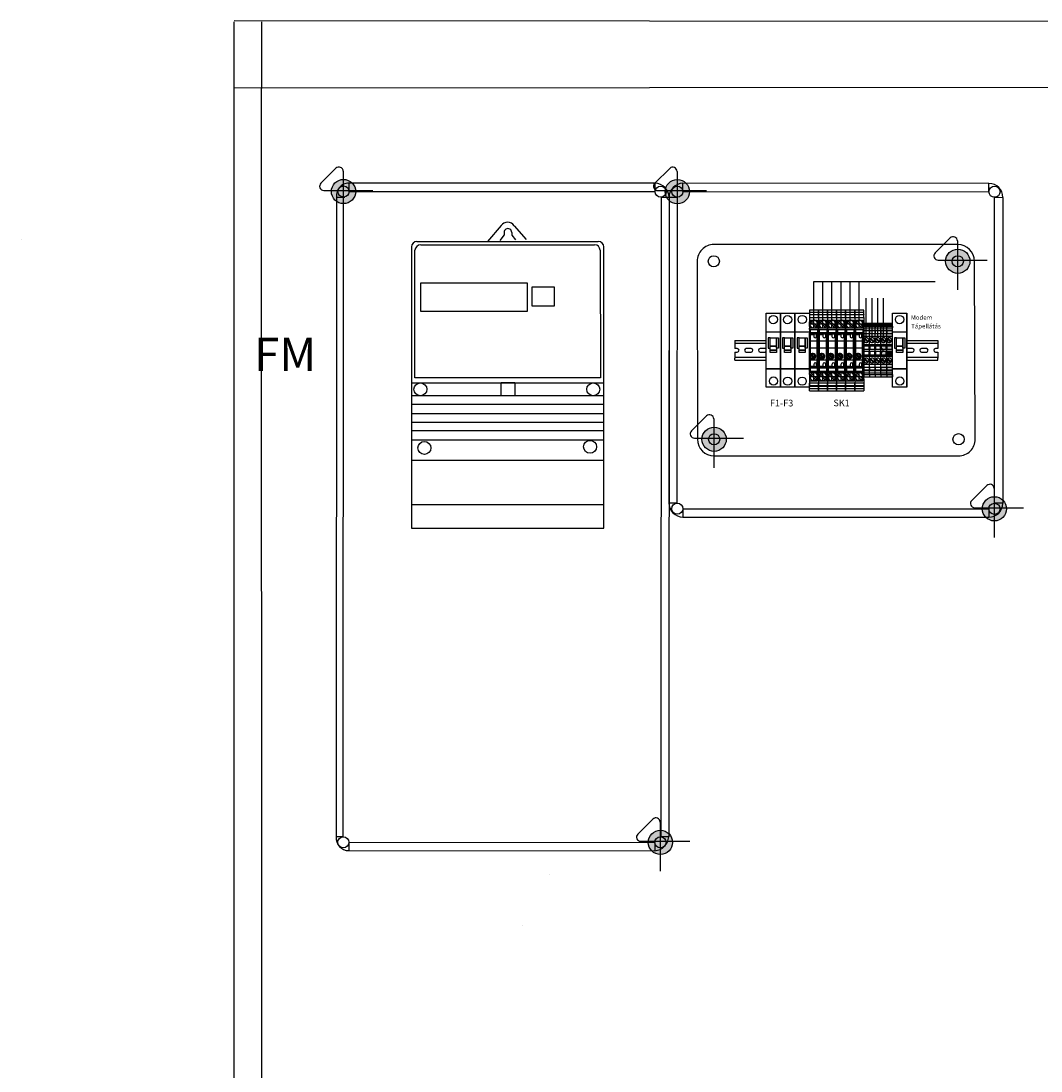
# Model space of a CAD drawing. Units: millimetres. Extents: x -2962 to 13463, y 2912 to 5377.
# Drawn here: x 7338 to 8255, y 3678 to 4622 of the extents above; entities that cross this region are included whole.
import ezdxf

# ---------------------------------------------------------------- set-up
doc = ezdxf.new("R2010")
doc.units = ezdxf.units.MM
doc.linetypes.add('DOT_CENTER', pattern=[14, 12, -1, 0, -1])
for name, color, linetype in [('1', 7, 'Continuous'), ('alap', 7, 'Continuous'), ('EL_berendezés', 40, 'Continuous'), ('EL_kábel', 30, 'Continuous'), ('EL_szöveg', 161, 'Continuous')]:
    doc.layers.add(name, color=color, linetype=linetype)
doc.styles.get("Standard").update_dxf_attribs({"font": 'arial.ttf'})
doc.styles.add('WMF-Arial0', font='arialbd.ttf')

# ---------------------------------------------------------------- blocks, each defined once
blk = doc.blocks.new('Áramszolg_mérő_elektr')
at = {"layer": 'alap'}
for p, q in [((80.61, 272.07), (68.46, 257.87)), ((83.33, 265.8), (83.34, 263.69)), ((90.15, 265.74), (90.15, 263.43)), ((92.39, 271.88), (103.19, 259.54)), ((5, 257.87), (168, 257.87)), ((5, 257.87), (168, 257.87)), ((8.49, 254.91), (164.58, 254.91)), ((83.34, 263.69), (79.37, 258.58)), ((90.15, 263.43), (93.49, 259.28)), ((0, 252.87), (0, 0)), ((3.21, 135.18), (3.21, 249.92)), ((169.58, 249.93), (170.05, 135.18)), ((173, 0), (173, 252.87)), ((170.05, 135.18), (3.21, 135.18)), ((0.01, 130.87), (172.92, 130.87)), ((172.8, 119.12), (0.03, 119.12)), ((172.8, 111.19), (0.03, 111.19)), ((172.8, 102.96), (0.03, 102.96)), ((172.8, 95.12), (0.03, 95.12)), ((172.8, 87.51), (0.03, 87.51)), ((172.8, 79.28), (0.03, 79.28)), ((172.8, 61.05), (0.03, 61.05)), ((172.8, 21.14), (0.03, 21.14)), ((0, 0), (173, 0))]:
    blk.add_line(p, q, dxfattribs=at)
for points in [[(8.35, 220.53), (104.03, 220.53), (104.03, 194.85), (8.35, 194.85)], [(108.4, 216.99), (128.21, 216.99), (128.21, 199.58), (108.4, 199.58)], [(80.79, 130.95), (92.95, 130.95), (92.95, 119.12), (80.79, 119.12)]]:
    blk.add_lwpolyline(points, close=True, dxfattribs=at)
for centre in [(8.13, 124.9), (163.42, 124.9), (11.74, 72.24), (160.61, 73.24)]:
    blk.add_circle(centre, 5.79, dxfattribs=at)
for centre, radius, start, end in [((86.44, 268.04), 7.08, 32.90301, 145.33208), ((86.74, 265.96), 3.41, 356.44973, 182.62841), ((5, 252.87), 5, 90, 180), ((8.7, 249.4), 5.52, 92.21399, 174.51138), ((164.58, 249.91), 5, 0.23443, 90), ((168, 252.87), 5, 0, 90)]:
    blk.add_arc(centre, radius, start, end, dxfattribs=at)
blk = doc.blocks.new('UT_6_T_HV-select__2', base_point=(-1078.67, -1066.7))
at = {"color": 7, "linetype": 'Continuous'}
for p, q in [((-1076.83, -1058.55), (-1078.67, -1058.55)), ((-1078.67, -1058.55), (-1078.67, -1066.7)), ((-1074.69, -1058.55), (-1076.83, -1058.55)), ((-1076.83, -1066.7), (-1076.83, -1058.55)), ((-1074.69, -1058.55), (-1074.3, -1058.55)), ((-1074.69, -1066.7), (-1074.69, -1058.55)), ((-1071.79, -1058.55), (-1074.3, -1058.55)), ((-1074.3, -1058.55), (-1074.3, -1066.7)), ((-1071.79, -1058.55), (-1068.07, -1058.55)), ((-1071.79, -1066.7), (-1071.79, -1058.55)), ((-1069.67, -1066.15), (-1069.67, -1059.25)), ((-1068.07, -1059.25), (-1069.67, -1059.25)), ((-1069.67, -1066.15), (-1068.07, -1066.15)), ((-1064.09, -1059.84), (-1068.88, -1064.64)), ((-1068.07, -1058.55), (-1063.98, -1058.55)), ((-1068.07, -1059.25), (-1068.07, -1058.55)), ((-1068.07, -1059.25), (-1063.98, -1059.25)), ((-1068.07, -1066.7), (-1068.07, -1066.15)), ((-1063.98, -1066.15), (-1068.07, -1066.15)), ((-1067.96, -1065.56), (-1063.17, -1060.76)), ((-1063.98, -1058.55), (-1063.98, -1059.25)), ((-1062.28, -1058.55), (-1063.98, -1058.55)), ((-1063.98, -1059.25), (-1062.28, -1059.25)), ((-1063.98, -1066.15), (-1063.98, -1066.7)), ((-1063.98, -1066.15), (-1062.28, -1066.15)), ((-1062.22, -1058.55), (-1062.28, -1058.55)), ((-1062.28, -1058.55), (-1062.28, -1059.25)), ((-1062.28, -1066.7), (-1062.28, -1066.15)), ((-1062.22, -1058.55), (-1062.22, -1066.7)), ((-1062.22, -1058.55), (-1061.28, -1058.55)), ((-1057.93, -1058.55), (-1061.28, -1058.55)), ((-1061.28, -1066.7), (-1061.28, -1058.55)), ((-1061.18, -1059.26), (-1058.03, -1059.26)), ((-1061.18, -1065.99), (-1061.18, -1059.26)), ((-1061.18, -1065.99), (-1058.03, -1065.99)), ((-1058.03, -1059.26), (-1058.03, -1065.99)), ((-1057.93, -1058.55), (-1057.33, -1058.55)), ((-1057.93, -1058.55), (-1057.93, -1066.7)), ((-1057.33, -1058.55), (-1027.42, -1058.55)), ((-1057.33, -1066.7), (-1057.33, -1058.55)), ((-1056.93, -1059.55), (-1056.93, -1060.17)), ((-1050.62, -1059.55), (-1056.93, -1059.55)), ((-1056.93, -1060.17), (-1056.93, -1062.73)), ((-1054.93, -1060.17), (-1056.93, -1060.17)), ((-1056.93, -1062.73), (-1056.47, -1062.73)), ((-1056.47, -1062.73), (-1054.93, -1062.73)), ((-1056.47, -1062.73), (-1056.47, -1066.1)), ((-1056.47, -1066.1), (-1050.62, -1066.1)), ((-1044.52, -1059.55), (-1050.62, -1059.55)), ((-1050.62, -1059.55), (-1050.62, -1066.1)), ((-1050.62, -1066.1), (-1044.52, -1066.1)), ((-1033.98, -1059.55), (-1044.52, -1059.55)), ((-1044.52, -1066.1), (-1044.52, -1059.55)), ((-1044.52, -1066.1), (-1037.58, -1066.1)), ((-1038.8, -1064.57), (-1036.06, -1061.83)), ((-1035.35, -1062.53), (-1038.09, -1065.27)), ((-1037.58, -1066.1), (-1036.57, -1066.1)), ((-1036.57, -1066.1), (-1033.98, -1066.1)), ((-1027.82, -1059.55), (-1033.98, -1059.55)), ((-1033.98, -1066.1), (-1033.98, -1059.55)), ((-1033.98, -1066.1), (-1028.28, -1066.1)), ((-1027.82, -1060.17), (-1029.83, -1060.17)), ((-1029.83, -1062.73), (-1028.28, -1062.73)), ((-1028.28, -1062.73), (-1027.82, -1062.73)), ((-1028.28, -1066.1), (-1028.28, -1062.73)), ((-1027.82, -1060.17), (-1027.82, -1059.55)), ((-1027.82, -1062.73), (-1027.82, -1060.17)), ((-1026.82, -1058.55), (-1027.42, -1058.55)), ((-1027.42, -1058.55), (-1027.42, -1066.7)), ((-1026.82, -1066.7), (-1026.82, -1058.55)), ((-1026.82, -1058.55), (-1023.47, -1058.55)), ((-1026.72, -1059.26), (-1026.72, -1065.99)), ((-1023.57, -1059.26), (-1026.72, -1059.26)), ((-1026.72, -1065.99), (-1023.57, -1065.99)), ((-1023.57, -1065.99), (-1023.57, -1059.26)), ((-1023.47, -1058.55), (-1022.53, -1058.55)), ((-1023.47, -1058.55), (-1023.47, -1066.7)), ((-1022.53, -1058.55), (-1022.47, -1058.55)), ((-1022.53, -1058.55), (-1022.53, -1066.7)), ((-1022.47, -1058.55), (-1022.47, -1059.25)), ((-1022.47, -1058.55), (-1020.77, -1058.55)), ((-1020.77, -1059.25), (-1022.47, -1059.25)), ((-1020.77, -1066.15), (-1022.47, -1066.15)), ((-1022.47, -1066.7), (-1022.47, -1066.15)), ((-1016.79, -1059.84), (-1021.58, -1064.64)), ((-1020.77, -1059.25), (-1020.77, -1058.55)), ((-1016.68, -1058.55), (-1020.77, -1058.55)), ((-1016.68, -1059.25), (-1020.77, -1059.25)), ((-1020.77, -1066.15), (-1016.68, -1066.15)), ((-1020.77, -1066.7), (-1020.77, -1066.15)), ((-1020.66, -1065.56), (-1015.87, -1060.76)), ((-1016.68, -1058.55), (-1016.68, -1059.25)), ((-1016.68, -1058.55), (-1012.96, -1058.55)), ((-1015.08, -1059.25), (-1016.68, -1059.25)), ((-1015.08, -1066.15), (-1016.68, -1066.15)), ((-1016.68, -1066.15), (-1016.68, -1066.7)), ((-1015.08, -1066.15), (-1015.08, -1059.25)), ((-1012.96, -1058.55), (-1012.96, -1066.7)), ((-1012.96, -1058.55), (-1010.45, -1058.55)), ((-1010.06, -1058.55), (-1010.45, -1058.55)), ((-1010.45, -1058.55), (-1010.45, -1066.7)), ((-1010.06, -1058.55), (-1007.92, -1058.55)), ((-1010.06, -1066.7), (-1010.06, -1058.55)), ((-1007.92, -1058.55), (-1006.07, -1058.55)), ((-1007.92, -1058.55), (-1007.92, -1066.7)), ((-1006.07, -1066.7), (-1006.07, -1058.55)), ((-1078.67, -1066.7), (-1076.83, -1066.7)), ((-1076.83, -1066.7), (-1074.69, -1066.7)), ((-1074.69, -1066.7), (-1074.3, -1066.7)), ((-1074.3, -1066.7), (-1071.79, -1066.7)), ((-1071.79, -1066.7), (-1068.07, -1066.7)), ((-1063.98, -1066.7), (-1068.07, -1066.7)), ((-1063.98, -1066.7), (-1062.28, -1066.7)), ((-1062.22, -1066.7), (-1062.28, -1066.7)), ((-1061.28, -1066.7), (-1062.22, -1066.7)), ((-1061.28, -1066.7), (-1057.93, -1066.7)), ((-1057.33, -1066.7), (-1057.93, -1066.7)), ((-1027.42, -1066.7), (-1057.33, -1066.7)), ((-1026.82, -1066.7), (-1027.42, -1066.7)), ((-1023.47, -1066.7), (-1026.82, -1066.7)), ((-1023.47, -1066.7), (-1022.53, -1066.7)), ((-1022.53, -1066.7), (-1022.47, -1066.7)), ((-1020.77, -1066.7), (-1022.47, -1066.7)), ((-1020.77, -1066.7), (-1016.68, -1066.7)), ((-1016.68, -1066.7), (-1012.96, -1066.7)), ((-1010.45, -1066.7), (-1012.96, -1066.7)), ((-1010.06, -1066.7), (-1010.45, -1066.7)), ((-1007.92, -1066.7), (-1010.06, -1066.7)), ((-1006.07, -1066.7), (-1007.92, -1066.7))]:
    blk.add_line(p, q, dxfattribs=at)
for centre, radius, start, end in [((-1066.03, -1062.7), 3.45, 90.34642, 214.14582), ((-1066.03, -1062.7), 3.45, 214.14582, 235.85418), ((-1066.03, -1062.7), 3.45, 235.85418, 34.14582), ((-1066.03, -1062.7), 3.45, 55.85418, 90.34642), ((-1066.03, -1062.7), 3.45, 34.14582, 55.85418), ((-1054.93, -1061.45), 1.28, 270, 90), ((-1037.07, -1063.55), 2.6, 281.25471, 258.74529), ((-1037.07, -1063.55), 2, 59.47751, 210.52249), ((-1037.07, -1063.55), 2, 210.52249, 239.47751), ((-1037.07, -1063.55), 2, 239.47751, 0), ((-1037.07, -1063.55), 2, 30.52249, 59.47751), ((-1037.07, -1063.55), 2, 0, 30.52249), ((-1029.83, -1061.45), 1.28, 90, 270), ((-1018.72, -1062.7), 3.45, 55.85418, 214.14582), ((-1018.72, -1062.7), 3.45, 214.14582, 235.85418), ((-1018.72, -1062.7), 3.45, 235.85418, 270.34642), ((-1018.72, -1062.7), 3.45, 270.34642, 34.14582), ((-1018.72, -1062.7), 3.45, 34.14582, 55.85418)]:
    blk.add_arc(centre, radius, start, end, dxfattribs=at)
at = {"layer": '1', "color": 2, "linetype": 'DOT_CENTER'}
for p, q in [((-1062.23, -1062.7), (-1069.82, -1062.7)), ((-1062.23, -1062.7), (-1069.82, -1062.7)), ((-1066.03, -1058.9), (-1066.03, -1066.5)), ((-1066.03, -1058.9), (-1066.03, -1066.5)), ((-1034.87, -1063.55), (-1039.27, -1063.55)), ((-1037.07, -1061.35), (-1037.07, -1065.75)), ((-1014.93, -1062.7), (-1022.52, -1062.7)), ((-1014.93, -1062.7), (-1022.52, -1062.7)), ((-1018.72, -1058.9), (-1018.72, -1066.5)), ((-1018.72, -1058.9), (-1018.72, -1066.5))]:
    blk.add_line(p, q, dxfattribs=at)
blk = doc.blocks.new('UT_2_5-select__2', base_point=(-144.22, 68.9))
at = {"color": 7, "linetype": 'Continuous'}
for p, q in [((-144.22, 74.05), (-144.22, 68.9)), ((-143.53, 74.05), (-144.22, 74.05)), ((-143.53, 68.9), (-144.22, 68.9)), ((-143.22, 74.05), (-143.53, 74.05)), ((-143.22, 68.9), (-143.53, 68.9)), ((-143.22, 68.9), (-143.22, 74.05)), ((-142.02, 74.05), (-143.22, 74.05)), ((-142.02, 68.9), (-143.22, 68.9)), ((-142.33, 69.45), (-142.33, 73.5)), ((-142.02, 73.5), (-142.33, 73.5)), ((-142.02, 69.45), (-142.33, 69.45)), ((-142.02, 68.9), (-142.02, 74.05)), ((-142.02, 74.05), (-140.42, 74.05)), ((-140.42, 68.9), (-142.02, 68.9)), ((-140.42, 68.9), (-140.42, 74.05)), ((-138.28, 74.05), (-140.42, 74.05)), ((-138.28, 68.9), (-140.42, 68.9)), ((-138.28, 68.9), (-138.28, 74.05)), ((-137.9, 74.05), (-138.28, 74.05)), ((-138.28, 68.9), (-137.9, 68.9)), ((-137.9, 68.9), (-137.9, 74.05)), ((-135.39, 74.05), (-137.9, 74.05)), ((-137.9, 68.9), (-135.39, 68.9)), ((-135.39, 68.9), (-135.39, 74.05)), ((-132.82, 74.05), (-135.39, 74.05)), ((-132.82, 68.9), (-135.39, 68.9)), ((-132.82, 68.9), (-132.82, 74.05)), ((-125.42, 74.05), (-132.82, 74.05)), ((-125.42, 68.9), (-132.82, 68.9)), ((-128.07, 72.92), (-131.11, 69.88)), ((-130.61, 69.39), (-127.58, 72.43)), ((-130.4, 69.25), (-128.28, 69.25)), ((-125.42, 68.9), (-125.42, 74.05)), ((-124.22, 74.05), (-125.42, 74.05)), ((-124.22, 68.9), (-125.42, 68.9)), ((-124.22, 73.4), (-124.22, 74.05)), ((-116.22, 74.05), (-124.22, 74.05)), ((-124.22, 69.38), (-124.22, 73.4)), ((-124.22, 73.4), (-121.07, 73.4)), ((-124.22, 68.9), (-124.22, 69.38)), ((-121.07, 69.38), (-124.22, 69.38)), ((-116.22, 68.9), (-124.22, 68.9)), ((-121.07, 73.4), (-121.07, 69.38)), ((-119.37, 69.38), (-119.37, 73.4)), ((-119.37, 73.4), (-116.22, 73.4)), ((-116.22, 69.38), (-119.37, 69.38)), ((-115.02, 74.05), (-116.22, 74.05)), ((-116.22, 73.4), (-116.22, 74.05)), ((-116.22, 69.38), (-116.22, 73.4)), ((-116.22, 68.9), (-116.22, 69.38)), ((-115.02, 68.9), (-116.22, 68.9)), ((-115.02, 68.9), (-115.02, 74.05)), ((-107.62, 74.05), (-115.02, 74.05)), ((-107.62, 68.9), (-115.02, 68.9)), ((-109.82, 72.92), (-112.86, 69.88)), ((-112.36, 69.39), (-109.33, 72.43)), ((-112.15, 69.25), (-110.03, 69.25)), ((-107.62, 68.9), (-107.62, 74.05)), ((-105.04, 74.05), (-107.62, 74.05)), ((-105.04, 68.9), (-107.62, 68.9)), ((-105.04, 68.9), (-105.04, 74.05)), ((-102.53, 74.05), (-105.04, 74.05)), ((-105.04, 68.9), (-102.53, 68.9)), ((-102.53, 68.9), (-102.53, 74.05)), ((-102.15, 74.05), (-102.53, 74.05)), ((-102.53, 68.9), (-102.15, 68.9)), ((-102.15, 68.9), (-102.15, 74.05)), ((-100.01, 74.05), (-102.15, 74.05)), ((-100.01, 68.9), (-102.15, 68.9)), ((-100.01, 68.9), (-100.01, 74.05)), ((-98.42, 74.05), (-100.01, 74.05)), ((-98.42, 68.9), (-100.01, 68.9)), ((-98.42, 74.05), (-96.22, 74.05)), ((-98.42, 68.9), (-98.42, 74.05)), ((-98.42, 73.5), (-98.11, 73.5)), ((-98.42, 69.45), (-98.11, 69.45)), ((-98.42, 68.9), (-96.22, 68.9)), ((-98.11, 73.5), (-98.11, 69.45)), ((-96.22, 68.9), (-96.22, 74.05))]:
    blk.add_line(p, q, dxfattribs=at)
at = {"color": 2, "linetype": 'Continuous'}
blk.add_line((-143.53, 68.9), (-143.53, 74.05), dxfattribs=at)
at = {"color": 7, "linetype": 'Continuous'}
for centre, radius, start, end in [((-129.34, 71.15), 2.18, 54.26027, 215.73973), ((-129.34, 71.15), 2.17, 215.73973, 234.26027), ((-129.34, 71.15), 2.17, 234.26027, 240.87539), ((-129.34, 71.15), 2.18, 299.12461, 35.73973), ((-129.34, 71.15), 2.18, 35.73973, 54.26027), ((-111.09, 71.15), 2.18, 54.26027, 215.73973), ((-111.09, 71.15), 2.17, 215.73973, 234.26027), ((-111.09, 71.15), 2.17, 234.26027, 240.87539), ((-111.09, 71.15), 2.18, 299.12461, 35.73973), ((-111.09, 71.15), 2.18, 35.73973, 54.26027)]:
    blk.add_arc(centre, radius, start, end, dxfattribs=at)

msp = doc.modelspace()

# ---------------------------------------------------------------- hatches: boundary and pattern name
h = msp.add_hatch(color=4)
h.dxf.hatch_style = 1
h.paths.add_polyline_path([(8115.98, 4350.12), (8110.83, 4350.12), (8110.83, 4349.43), (8115.98, 4349.43)])
h.paths.add_polyline_path([(8115.98, 4349.43), (8110.83, 4349.43), (8110.83, 4349.12), (8115.98, 4349.12)])
h.paths.add_polyline_path([(8115.98, 4349.12), (8110.83, 4349.12), (8110.83, 4347.92), (8111.38, 4347.92), (8111.38, 4348.23), (8115.43, 4348.23), (8115.43, 4347.92), (8115.98, 4347.92)])
h.paths.add_polyline_path([(8115.43, 4348.23), (8111.38, 4348.23), (8111.38, 4347.92), (8115.43, 4347.92)], flags=17)
h.paths.add_polyline_path([(8115.98, 4347.92), (8110.83, 4347.92), (8110.83, 4346.33), (8115.98, 4346.33)])
h.paths.add_polyline_path([(8115.98, 4346.33), (8110.83, 4346.33), (8110.83, 4344.18), (8115.98, 4344.18)])
h.paths.add_polyline_path([(8115.98, 4344.18), (8110.83, 4344.18), (8110.83, 4343.8), (8115.98, 4343.8)])
h.paths.add_polyline_path([(8115.98, 4343.8), (8110.83, 4343.8), (8110.83, 4341.29), (8115.98, 4341.29)])
h.paths.add_polyline_path([(8115.98, 4341.29), (8110.83, 4341.29), (8110.83, 4338.72), (8115.98, 4338.72)])
h.paths.add_polyline_path([(8115.98, 4338.72), (8110.83, 4338.72), (8110.83, 4331.32), (8115.98, 4331.32)])
h.paths.add_polyline_path([(8114.85, 4333.97, -0.080988), (8114.35, 4333.48, -0.448449), (8111.18, 4334.18), (8111.18, 4336.3, -0.028872), (8111.31, 4336.51, -0.080988), (8111.81, 4337.01, -0.85016)], flags=16)
h.paths.add_polyline_path([(8115.98, 4331.32), (8110.83, 4331.32), (8110.83, 4330.12), (8111.31, 4330.12), (8115.33, 4330.12), (8115.98, 4330.12)])
h.paths.add_polyline_path([(8115.33, 4330.12), (8111.31, 4330.12), (8111.31, 4326.97), (8115.33, 4326.97)], flags=17)
h.paths.add_polyline_path([(8115.98, 4330.12), (8115.33, 4330.12), (8115.33, 4326.97), (8111.31, 4326.97), (8111.31, 4330.12), (8110.83, 4330.12), (8110.83, 4322.12), (8111.31, 4322.12), (8111.31, 4325.27), (8115.33, 4325.27), (8115.33, 4322.12), (8115.98, 4322.12)])
h.paths.add_polyline_path([(8115.33, 4325.27), (8111.31, 4325.27), (8111.31, 4322.12), (8115.33, 4322.12)], flags=17)
h.paths.add_polyline_path([(8115.98, 4322.12), (8115.33, 4322.12), (8111.31, 4322.12), (8110.83, 4322.12), (8110.83, 4320.92), (8115.98, 4320.92)])
h.paths.add_polyline_path([(8115.98, 4320.92), (8110.83, 4320.92), (8110.83, 4313.52), (8115.98, 4313.52)])
h.paths.add_polyline_path([(8114.85, 4315.72, -0.080988), (8114.35, 4315.23, -0.448449), (8111.18, 4315.93), (8111.18, 4318.05, -0.028872), (8111.31, 4318.26, -0.080988), (8111.81, 4318.76, -0.85016)], flags=16)
h.paths.add_polyline_path([(8115.98, 4313.52), (8110.83, 4313.52), (8110.83, 4310.94), (8115.98, 4310.94)])
h.paths.add_polyline_path([(8115.98, 4310.94), (8110.83, 4310.94), (8110.83, 4308.44), (8115.98, 4308.44)])
h.paths.add_polyline_path([(8115.98, 4308.44), (8110.83, 4308.44), (8110.83, 4308.05), (8115.98, 4308.05)])
h.paths.add_polyline_path([(8115.98, 4308.05), (8110.83, 4308.05), (8110.83, 4305.91), (8115.98, 4305.91)])
h.paths.add_polyline_path([(8115.98, 4305.91), (8110.83, 4305.91), (8110.83, 4304.32), (8115.98, 4304.32)])
h.paths.add_polyline_path([(8115.98, 4304.32), (8115.43, 4304.32), (8115.43, 4304.01), (8111.38, 4304.01), (8111.38, 4304.32), (8110.83, 4304.32), (8110.83, 4302.12), (8115.98, 4302.12)])
h = msp.add_hatch(color=4)
h.dxf.hatch_style = 1
h.paths.add_polyline_path([(8121.13, 4350.12), (8115.98, 4350.12), (8115.98, 4349.43), (8121.13, 4349.43)])
h.paths.add_polyline_path([(8121.13, 4349.43), (8115.98, 4349.43), (8115.98, 4349.12), (8121.13, 4349.12)])
h.paths.add_polyline_path([(8121.13, 4349.12), (8115.98, 4349.12), (8115.98, 4347.92), (8116.53, 4347.92), (8116.53, 4348.23), (8120.58, 4348.23), (8120.58, 4347.92), (8121.13, 4347.92)])
h.paths.add_polyline_path([(8120.58, 4348.23), (8116.53, 4348.23), (8116.53, 4347.92), (8120.58, 4347.92)], flags=17)
h.paths.add_polyline_path([(8121.13, 4347.92), (8115.98, 4347.92), (8115.98, 4346.33), (8121.13, 4346.33)])
h.paths.add_polyline_path([(8121.13, 4346.33), (8115.98, 4346.33), (8115.98, 4344.18), (8121.13, 4344.18)])
h.paths.add_polyline_path([(8121.13, 4344.18), (8115.98, 4344.18), (8115.98, 4343.8), (8121.13, 4343.8)])
h.paths.add_polyline_path([(8121.13, 4343.8), (8115.98, 4343.8), (8115.98, 4341.29), (8121.13, 4341.29)])
h.paths.add_polyline_path([(8121.13, 4341.29), (8115.98, 4341.29), (8115.98, 4338.72), (8121.13, 4338.72)])
h.paths.add_polyline_path([(8121.13, 4338.72), (8115.98, 4338.72), (8115.98, 4331.32), (8121.13, 4331.32)])
h.paths.add_polyline_path([(8120, 4333.97, -0.080988), (8119.5, 4333.48, -0.448449), (8116.33, 4334.18), (8116.33, 4336.3, -0.028872), (8116.46, 4336.51, -0.080988), (8116.96, 4337.01, -0.85016)], flags=16)
h.paths.add_polyline_path([(8121.13, 4331.32), (8115.98, 4331.32), (8115.98, 4330.12), (8116.46, 4330.12), (8120.48, 4330.12), (8121.13, 4330.12)])
h.paths.add_polyline_path([(8120.48, 4330.12), (8116.46, 4330.12), (8116.46, 4326.97), (8120.48, 4326.97)], flags=17)
h.paths.add_polyline_path([(8121.13, 4330.12), (8120.48, 4330.12), (8120.48, 4326.97), (8116.46, 4326.97), (8116.46, 4330.12), (8115.98, 4330.12), (8115.98, 4322.12), (8116.46, 4322.12), (8116.46, 4325.27), (8120.48, 4325.27), (8120.48, 4322.12), (8121.13, 4322.12)])
h.paths.add_polyline_path([(8121.13, 4322.12), (8120.48, 4322.12), (8116.46, 4322.12), (8115.98, 4322.12), (8115.98, 4320.92), (8121.13, 4320.92)])
h.paths.add_polyline_path([(8121.13, 4320.92), (8115.98, 4320.92), (8115.98, 4313.52), (8121.13, 4313.52)])
h.paths.add_polyline_path([(8120, 4315.72, -0.080988), (8119.5, 4315.23, -0.448449), (8116.33, 4315.93), (8116.33, 4318.05, -0.028872), (8116.46, 4318.26, -0.080988), (8116.96, 4318.76, -0.85016)], flags=16)
h.paths.add_polyline_path([(8121.13, 4313.52), (8115.98, 4313.52), (8115.98, 4310.94), (8121.13, 4310.94)])
h.paths.add_polyline_path([(8121.13, 4310.94), (8115.98, 4310.94), (8115.98, 4308.44), (8121.13, 4308.44)])
h.paths.add_polyline_path([(8121.13, 4308.44), (8115.98, 4308.44), (8115.98, 4308.05), (8121.13, 4308.05)])
h.paths.add_polyline_path([(8121.13, 4308.05), (8115.98, 4308.05), (8115.98, 4305.91), (8121.13, 4305.91)])
h.paths.add_polyline_path([(8121.13, 4305.91), (8115.98, 4305.91), (8115.98, 4304.32), (8121.13, 4304.32)])
h.paths.add_polyline_path([(8121.13, 4304.32), (8120.58, 4304.32), (8120.58, 4304.01), (8116.53, 4304.01), (8116.53, 4304.32), (8115.98, 4304.32), (8115.98, 4302.12), (8121.13, 4302.12)])
h = msp.add_hatch(color=4)
h.dxf.hatch_style = 1
h.paths.add_polyline_path([(8120.48, 4322.12), (8120.48, 4325.27), (8116.46, 4325.27), (8116.46, 4322.12)])
at = {"layer": 'EL_berendezés', "linetype": 'Continuous'}
h = msp.add_hatch(color=5, dxfattribs=at)
h.dxf.hatch_style = 1
h.paths.add_polyline_path([(7627.58, 4479.72), (7627.58, 4469.61), (7638.75, 4469.49, 0.404407)])
h.paths.add_polyline_path([(7627.58, 4479.72, 0.382622), (7617.02, 4469.72), (7627.58, 4469.61)])
h.paths.add_polyline_path([(7627.58, 4469.61), (7617.02, 4469.72, 0.020473), (7616.98, 4468.83, 0.406277), (7627.58, 4457.94)])
h.paths.add_polyline_path([(7638.77, 4468.83, 0.015194), (7638.75, 4469.49), (7627.58, 4469.61), (7627.58, 4457.94, 0.422195)])
h = msp.add_hatch(color=5, dxfattribs=at)
h.dxf.hatch_style = 1
h.paths.add_polyline_path([(7927.58, 4479.61), (7927.58, 4469.5), (7938.75, 4469.38, 0.404407)])
h.paths.add_polyline_path([(7927.58, 4479.61, 0.382622), (7917.02, 4469.61), (7927.58, 4469.5)])
h.paths.add_polyline_path([(7927.58, 4469.5), (7917.02, 4469.61, 0.020473), (7916.98, 4468.72, 0.406277), (7927.58, 4457.83)])
h.paths.add_polyline_path([(7938.77, 4468.72, 0.015194), (7938.75, 4469.38), (7927.58, 4469.5), (7927.58, 4457.83, 0.422195)])
h = msp.add_hatch(color=5, dxfattribs=at)
h.dxf.hatch_style = 1
h.paths.add_polyline_path([(8179.56, 4417.06), (8179.56, 4406.95), (8190.74, 4406.83, 0.404407)])
h.paths.add_polyline_path([(8179.56, 4417.06, 0.382622), (8169, 4407.06), (8179.56, 4406.95)])
h.paths.add_polyline_path([(8179.56, 4406.95), (8169, 4407.06, 0.020473), (8168.96, 4406.17, 0.406277), (8179.56, 4395.27)])
h.paths.add_polyline_path([(8190.76, 4406.17, 0.015194), (8190.74, 4406.83), (8179.56, 4406.95), (8179.56, 4395.27, 0.422195)])
h = msp.add_hatch(color=5, dxfattribs=at)
h.dxf.hatch_style = 1
h.paths.add_polyline_path([(7960.6, 4257.03), (7960.6, 4246.92), (7971.78, 4246.8, 0.404407)])
h.paths.add_polyline_path([(7960.6, 4257.03, 0.382622), (7950.04, 4247.03), (7960.6, 4246.92)])
h.paths.add_polyline_path([(7960.6, 4246.92), (7950.04, 4247.03, 0.020473), (7950, 4246.14, 0.406277), (7960.6, 4235.24)])
h.paths.add_polyline_path([(7971.8, 4246.14, 0.015194), (7971.78, 4246.8), (7960.6, 4246.92), (7960.6, 4235.24, 0.422195)])
h = msp.add_hatch(color=5, dxfattribs=at)
h.dxf.hatch_style = 1
h.paths.add_polyline_path([(8212.48, 4194.51), (8212.48, 4184.4), (8223.65, 4184.28, 0.404407)])
h.paths.add_polyline_path([(8212.48, 4194.51, 0.382622), (8201.91, 4184.51), (8212.48, 4184.4)])
h.paths.add_polyline_path([(8212.48, 4184.4), (8201.91, 4184.51, 0.020473), (8201.87, 4183.62, 0.406277), (8212.48, 4172.72)])
h.paths.add_polyline_path([(8223.67, 4183.62, 0.015194), (8223.65, 4184.28), (8212.48, 4184.4), (8212.48, 4172.72, 0.422195)])
h = msp.add_hatch(color=5, dxfattribs=at)
h.dxf.hatch_style = 1
h.paths.add_polyline_path([(7912.37, 3894.62), (7912.37, 3884.51), (7923.54, 3884.39, 0.404407)])
h.paths.add_polyline_path([(7912.37, 3894.62, 0.382622), (7901.8, 3884.62), (7912.37, 3884.51)])
h.paths.add_polyline_path([(7912.37, 3884.51), (7901.8, 3884.62, 0.020473), (7901.77, 3883.73, 0.406277), (7912.37, 3872.83)])
h.paths.add_polyline_path([(7923.56, 3883.73, 0.015194), (7923.54, 3884.39), (7912.37, 3884.51), (7912.37, 3872.83, 0.422195)])

# ---------------------------------------------------------------- linework, layer by layer
at = {"color": 1, "linetype": 'Continuous'}
msp.add_line((7338.05, 4426.08), (7338.05, 4426.08), dxfattribs=at)
for p, q in [((8179.86, 4421.17), (7960.62, 4421.15)), ((7945.62, 4406.12), (7945.9, 4246.11)), ((8195.55, 4246.23), (8194.86, 4406.23)), ((7960.9, 4231.14), (8180.55, 4231.17))]:
    msp.add_line(p, q)
at = {"color": 5}
for p, q in [((8050.48, 4353.13), (8050.48, 4387.89)), ((8058.63, 4353.13), (8058.63, 4387.89)), ((8066.78, 4353.13), (8066.78, 4387.89)), ((8074.93, 4353.13), (8074.93, 4387.89)), ((8083.08, 4353.13), (8083.08, 4387.89)), ((8091.23, 4353.13), (8091.23, 4387.89)), ((8097.63, 4337.42), (8097.63, 4372.89)), ((8102.78, 4337.42), (8102.78, 4372.89)), ((8107.93, 4337.42), (8107.93, 4372.89)), ((8113.08, 4337.42), (8113.08, 4372.89))]:
    msp.add_line(p, q, dxfattribs=at)
at = {"color": 1}
msp.add_line((8050.48, 4387.89), (8159.39, 4387.89), dxfattribs=at)
at = {"color": 253, "linetype": 'Continuous'}
for p, q in [((7979.51, 4334.87), (7998, 4334.87)), ((7979.51, 4334.87), (7979.51, 4333.27)), ((7979.51, 4333.27), (7979.51, 4332.37)), ((7992.01, 4334.87), (8007.63, 4334.87)), ((8134.08, 4334.87), (8161.97, 4334.87)), ((8134.08, 4334.87), (8137.89, 4334.87)), ((8149.45, 4334.87), (8161.97, 4334.87)), ((8161.97, 4334.87), (8161.97, 4333.27)), ((8161.97, 4333.27), (8161.97, 4332.37)), ((7979.51, 4332.37), (7998.42, 4332.37)), ((7979.51, 4332.37), (7979.51, 4327.67)), ((7981.71, 4327.67), (7979.51, 4327.67)), ((7979.51, 4324.57), (7981.71, 4324.57)), ((7979.51, 4324.57), (7979.51, 4319.87)), ((7994.21, 4327.67), (7989.81, 4327.67)), ((7989.81, 4324.57), (7994.21, 4324.57)), ((7994.21, 4327.67), (7992.01, 4327.67)), ((7992.01, 4324.57), (7994.21, 4324.57)), ((7998.42, 4332.37), (8007.63, 4332.37)), ((8006.71, 4327.67), (8002.31, 4327.67)), ((8002.31, 4324.57), (8006.71, 4324.57)), ((8134.08, 4332.37), (8161.97, 4332.37)), ((8134.08, 4332.37), (8137.89, 4332.37)), ((8139.17, 4327.67), (8134.77, 4327.67)), ((8134.77, 4324.57), (8139.17, 4324.57)), ((8137.89, 4327.67), (8135.69, 4327.67)), ((8135.69, 4324.57), (8137.89, 4324.57)), ((8151.67, 4327.67), (8147.27, 4327.67)), ((8147.27, 4324.57), (8151.67, 4324.57)), ((8149.45, 4332.37), (8161.97, 4332.37)), ((8161.97, 4327.67), (8159.77, 4327.67)), ((8161.97, 4327.67), (8159.77, 4327.67)), ((8159.77, 4324.57), (8161.97, 4324.57)), ((8159.77, 4324.57), (8161.97, 4324.57)), ((8161.97, 4332.37), (8161.97, 4327.67)), ((8161.97, 4324.57), (8161.97, 4319.87)), ((7979.51, 4319.87), (7998, 4319.87)), ((7979.51, 4319.87), (7979.51, 4318.97)), ((7979.51, 4317.37), (7979.51, 4318.97)), ((7979.51, 4317.37), (7998.42, 4317.37)), ((7992.01, 4319.87), (8007.63, 4319.87)), ((7992.01, 4317.37), (8007.63, 4317.37)), ((8134.08, 4319.87), (8161.97, 4319.87)), ((8134.08, 4319.87), (8137.89, 4319.87)), ((8134.08, 4317.37), (8161.97, 4317.37)), ((8134.08, 4317.37), (8137.89, 4317.37)), ((8149.45, 4319.87), (8161.97, 4319.87)), ((8149.45, 4317.37), (8161.97, 4317.37)), ((8161.97, 4319.87), (8161.97, 4318.97)), ((8161.97, 4317.37), (8161.97, 4318.97))]:
    msp.add_line(p, q, dxfattribs=at)
at = {"color": 7, "linetype": 'Continuous'}
for p, q in [((8134.08, 4334.87), (8134.1, 4334.87)), ((8134.08, 4332.37), (8134.1, 4332.37)), ((8134.1, 4327.67), (8134.08, 4327.67)), ((8134.08, 4324.57), (8134.1, 4324.57)), ((8134.08, 4319.87), (8134.1, 4319.87)), ((8134.08, 4317.37), (8134.1, 4317.37))]:
    msp.add_line(p, q, dxfattribs=at)
for centre in [(7960.62, 4406.15), (8179.86, 4406.17), (7960.9, 4246.14), (8180.55, 4246.17)]:
    msp.add_circle(centre, 5)
for centre, start, end in [((7960.62, 4406.15), 90.00417, 180.09828), ((8179.86, 4406.17), 0.24569, 90.00417), ((7960.9, 4246.14), 180.09828, 270.00775), ((8180.55, 4246.17), 270.00775, 0.24569)]:
    msp.add_arc(centre, 15, start, end)
at = {"color": 253, "linetype": 'Continuous'}
for centre, start, end in [((7981.71, 4326.12), 270, 90), ((7989.81, 4326.12), 90, 270), ((7994.21, 4326.12), 270, 90), ((8002.31, 4326.12), 90, 270), ((8006.71, 4326.12), 53.44447, 90), ((8006.71, 4326.12), 270, 306.55553), ((8134.81, 4326.12), 90, 118.09997), ((8134.81, 4326.12), 241.90003, 270), ((8139.17, 4326.12), 270, 90), ((8147.27, 4326.12), 90, 270), ((8151.67, 4326.12), 270, 90), ((8159.77, 4326.12), 90, 270), ((8159.77, 4326.12), 90, 270)]:
    msp.add_arc(centre, 1.55, start, end, dxfattribs=at)
at = {"color": 7, "linetype": 'Continuous'}
msp.add_arc((8111.3, 4326.12), 1.55, 270, 90, dxfattribs=at)
at = {"layer": 'EL_berendezés', "color": 116, "linetype": 'Continuous', "true_color": 0x136734}
for p, q in [((8309.56, 4621.79), (7529.54, 4622.14)), ((7529.57, 4561.57), (7529.54, 4621.44)), ((7554.04, 4621.43), (7554.09, 4561.57)), ((8309.55, 4562.27), (7529.57, 4561.9)), ((7529.6, 3509.69), (7529.57, 4561.57)), ((7554.6, 3509.69), (7554.09, 4561.91)), ((7907.88, 4476.23), (7632.88, 4476.33)), ((7632.88, 4468.83), (7632.88, 4476.33)), ((7907.88, 4476.23), (7632.88, 4476.33)), ((7907.88, 4468.73), (7907.88, 4476.23)), ((8207.88, 4476.12), (7932.88, 4476.22)), ((7932.88, 4468.72), (7932.88, 4476.22)), ((8207.88, 4468.62), (8207.88, 4476.12)), ((7632.88, 4468.83), (7907.88, 4468.73)), ((7932.88, 4468.72), (8207.88, 4468.62)), ((7621.49, 4463.83), (7621.28, 3888.83)), ((7621.49, 4463.83), (7621.28, 3888.83)), ((7621.49, 4463.83), (7628.99, 4463.83)), ((7627.66, 3888.83), (7627.87, 4463.83)), ((7912.87, 4463.73), (7920.37, 4463.72)), ((7913.4, 3888.86), (7913.61, 4463.86)), ((7920.37, 4463.72), (7920.16, 3888.72)), ((7920.37, 4463.72), (7920.16, 3888.72)), ((7920.37, 4463.72), (7920.27, 4188.72)), ((7920.37, 4463.72), (7927.87, 4463.72)), ((7927.77, 4188.72), (7927.87, 4463.72)), ((8212.77, 4188.62), (8212.87, 4463.62)), ((8212.87, 4463.62), (8220.37, 4463.61)), ((8220.37, 4463.61), (8220.27, 4188.61)), ((8220.43, 4463.58), (8220.33, 4188.58)), ((7927.77, 4188.72), (7920.27, 4188.72)), ((7932.77, 4183.72), (8207.77, 4183.62)), ((7932.77, 4183.72), (7932.77, 4176.22)), ((8207.77, 4183.62), (8207.77, 4176.12)), ((8220.27, 4188.61), (8212.77, 4188.62)), ((7932.77, 4176.22), (8207.77, 4176.12)), ((7627.68, 3888.83), (7621.28, 3888.83)), ((7632.66, 3883.83), (7632.66, 3876.33)), ((7632.66, 3883.83), (7907.66, 3883.73)), ((7907.66, 3883.73), (7907.66, 3876.23)), ((7920.16, 3888.72), (7912.66, 3888.73)), ((7632.64, 3876.33), (7907.64, 3876.23)), ((7812.6, 3854.86), (7812.6, 3854.86)), ((7788.53, 3809.4), (7788.53, 3809.4))]:
    msp.add_line(p, q, dxfattribs=at)
at = {"layer": 'EL_berendezés', "color": 5, "linetype": 'Continuous'}
for p, q in [((7607.49, 4476.32), (7621.09, 4489.77)), ((7627.58, 4487.06), (7627.58, 4443.03)), ((7907.49, 4476.21), (7921.09, 4489.66)), ((7927.58, 4486.95), (7927.58, 4442.92)), ((7610.13, 4469.79), (7654.15, 4469.79)), ((7910.13, 4469.68), (7954.15, 4469.68)), ((8159.47, 4413.65), (8173.07, 4427.1)), ((8179.56, 4424.39), (8179.56, 4380.37)), ((8162.11, 4407.13), (8206.14, 4407.13)), ((7940.51, 4253.62), (7954.11, 4267.07)), ((7960.6, 4264.36), (7960.6, 4220.34)), ((7943.15, 4247.1), (7987.18, 4247.1)), ((8192.38, 4191.1), (8205.98, 4204.55)), ((8212.48, 4201.84), (8212.48, 4157.82)), ((8195.02, 4184.58), (8239.05, 4184.58)), ((7892.27, 3891.21), (7905.87, 3904.66)), ((7912.37, 3901.95), (7912.37, 3857.93)), ((7894.92, 3884.69), (7938.94, 3884.69))]:
    msp.add_line(p, q, dxfattribs=at)
at = {"layer": 'EL_berendezés', "color": 7, "linetype": 'Continuous'}
for p, q in [((8007.63, 4359.41), (8020.58, 4359.41)), ((8007.63, 4292.82), (8007.63, 4359.41)), ((8020.58, 4359.41), (8033.53, 4359.41)), ((8020.58, 4292.82), (8020.58, 4359.41)), ((8020.58, 4359.41), (8020.58, 4292.82)), ((8033.53, 4359.41), (8033.53, 4292.82)), ((8033.53, 4359.41), (8046.48, 4359.41)), ((8033.53, 4292.82), (8033.53, 4359.41)), ((8046.48, 4359.41), (8046.48, 4292.82)), ((8121.13, 4359.41), (8134.08, 4359.41)), ((8121.13, 4292.82), (8121.13, 4359.41)), ((8134.08, 4292.82), (8134.08, 4359.41)), ((8134.08, 4359.41), (8134.08, 4292.82)), ((8007.63, 4342.77), (8020.58, 4342.77)), ((8007.63, 4342.77), (8020.58, 4342.77)), ((8007.63, 4309.47), (8007.63, 4342.77)), ((8020.58, 4342.77), (8033.53, 4342.77)), ((8020.58, 4342.77), (8033.53, 4342.77)), ((8020.58, 4309.47), (8020.58, 4342.77)), ((8020.58, 4342.77), (8020.58, 4309.47)), ((8033.53, 4342.77), (8033.53, 4309.47)), ((8033.53, 4342.77), (8046.48, 4342.77)), ((8033.53, 4342.77), (8046.48, 4342.77)), ((8033.53, 4309.47), (8033.53, 4342.77)), ((8046.48, 4342.76), (8046.48, 4309.46)), ((8121.13, 4342.77), (8134.08, 4342.77)), ((8121.13, 4342.77), (8134.08, 4342.77)), ((8121.13, 4309.47), (8121.13, 4342.77)), ((8134.08, 4309.47), (8134.08, 4342.77)), ((8134.08, 4342.77), (8134.08, 4309.47)), ((8011.33, 4337.22), (8009.48, 4337.22)), ((8009.48, 4337.22), (8009.48, 4327.97)), ((8011.33, 4337.22), (8016.88, 4337.22)), ((8011.33, 4329.82), (8011.33, 4337.22)), ((8011.33, 4327.97), (8011.33, 4337.22)), ((8016.88, 4337.22), (8016.88, 4329.82)), ((8016.88, 4337.22), (8018.73, 4337.22)), ((8016.88, 4327.97), (8016.88, 4337.22)), ((8018.73, 4337.22), (8018.73, 4327.97)), ((8024.28, 4337.22), (8022.43, 4337.22)), ((8022.43, 4337.22), (8022.43, 4327.97)), ((8024.28, 4337.22), (8029.83, 4337.22)), ((8024.28, 4329.82), (8024.28, 4337.22)), ((8024.28, 4327.97), (8024.28, 4337.22)), ((8029.83, 4337.22), (8029.83, 4329.82)), ((8029.83, 4337.22), (8031.68, 4337.22)), ((8029.83, 4327.97), (8029.83, 4337.22)), ((8031.68, 4337.22), (8031.68, 4327.97)), ((8037.23, 4337.22), (8035.38, 4337.22)), ((8035.38, 4337.22), (8035.38, 4327.97)), ((8037.23, 4337.22), (8042.78, 4337.22)), ((8037.23, 4329.82), (8037.23, 4337.22)), ((8037.23, 4327.97), (8037.23, 4337.22)), ((8042.78, 4337.22), (8042.78, 4329.82)), ((8042.78, 4337.22), (8044.63, 4337.22)), ((8042.78, 4327.97), (8042.78, 4337.22)), ((8044.63, 4337.22), (8044.63, 4327.97)), ((8124.83, 4337.22), (8122.98, 4337.22)), ((8122.98, 4337.22), (8122.98, 4327.97)), ((8124.83, 4337.22), (8130.38, 4337.22)), ((8124.83, 4329.82), (8124.83, 4337.22)), ((8124.83, 4327.97), (8124.83, 4337.22)), ((8130.38, 4337.22), (8130.38, 4329.82)), ((8130.38, 4337.22), (8132.23, 4337.22)), ((8130.38, 4327.97), (8130.38, 4337.22)), ((8132.23, 4337.22), (8132.23, 4327.97)), ((8009.48, 4327.97), (8011.33, 4327.97)), ((8016.88, 4329.82), (8011.33, 4329.82)), ((8011.33, 4329.82), (8016.88, 4329.82)), ((8011.33, 4326.12), (8011.33, 4329.82)), ((8016.88, 4326.12), (8011.33, 4326.12)), ((8011.33, 4326.12), (8016.88, 4326.12)), ((8011.33, 4324.27), (8011.33, 4326.12)), ((8016.88, 4324.27), (8011.33, 4324.27)), ((8016.88, 4329.82), (8016.88, 4326.12)), ((8018.73, 4327.97), (8016.88, 4327.97)), ((8016.88, 4326.12), (8016.88, 4324.27)), ((8022.43, 4327.97), (8024.28, 4327.97)), ((8029.83, 4329.82), (8024.28, 4329.82)), ((8024.28, 4329.82), (8029.83, 4329.82)), ((8024.28, 4326.12), (8024.28, 4329.82)), ((8029.83, 4326.12), (8024.28, 4326.12)), ((8024.28, 4326.12), (8029.83, 4326.12)), ((8024.28, 4324.27), (8024.28, 4326.12)), ((8029.83, 4324.27), (8024.28, 4324.27)), ((8029.83, 4329.82), (8029.83, 4326.12)), ((8031.68, 4327.97), (8029.83, 4327.97)), ((8029.83, 4326.12), (8029.83, 4324.27)), ((8035.38, 4327.97), (8037.23, 4327.97)), ((8042.78, 4329.82), (8037.23, 4329.82)), ((8037.23, 4329.82), (8042.78, 4329.82)), ((8037.23, 4326.12), (8037.23, 4329.82)), ((8042.78, 4326.12), (8037.23, 4326.12)), ((8037.23, 4326.12), (8042.78, 4326.12)), ((8037.23, 4324.27), (8037.23, 4326.12)), ((8042.78, 4324.27), (8037.23, 4324.27)), ((8042.78, 4329.82), (8042.78, 4326.12)), ((8044.63, 4327.97), (8042.78, 4327.97)), ((8042.78, 4326.12), (8042.78, 4324.27)), ((8122.98, 4327.97), (8124.83, 4327.97)), ((8130.38, 4329.82), (8124.83, 4329.82)), ((8124.83, 4329.82), (8130.38, 4329.82)), ((8124.83, 4326.12), (8124.83, 4329.82)), ((8130.38, 4326.12), (8124.83, 4326.12)), ((8124.83, 4326.12), (8130.38, 4326.12)), ((8124.83, 4324.27), (8124.83, 4326.12)), ((8130.38, 4324.27), (8124.83, 4324.27)), ((8130.38, 4329.82), (8130.38, 4326.12)), ((8132.23, 4327.97), (8130.38, 4327.97)), ((8130.38, 4326.12), (8130.38, 4324.27)), ((8007.63, 4309.47), (8020.58, 4309.47)), ((8020.58, 4309.47), (8007.63, 4309.47)), ((8020.58, 4309.47), (8033.53, 4309.47)), ((8033.53, 4309.47), (8020.58, 4309.47)), ((8033.53, 4309.47), (8046.48, 4309.47)), ((8046.48, 4309.47), (8033.53, 4309.47)), ((8121.13, 4309.47), (8134.08, 4309.47)), ((8134.08, 4309.47), (8121.13, 4309.47)), ((8020.58, 4292.82), (8007.63, 4292.82)), ((8033.53, 4292.82), (8020.58, 4292.82)), ((8046.48, 4292.82), (8033.53, 4292.82)), ((8134.08, 4292.82), (8121.13, 4292.82))]:
    msp.add_line(p, q, dxfattribs=at)
at = {"layer": 'EL_berendezés', "color": 18, "linetype": 'Continuous', "true_color": 0x000000}
msp.add_line((7731.93, 4166.13), (7829.76, 4166.13), dxfattribs=at)
msp.add_line((7731.93, 4166.13), (7829.76, 4166.13), dxfattribs=at)
msp.add_line((7731.93, 4166.13), (7829.76, 4166.13), dxfattribs=at)
at = {"layer": 'EL_berendezés', "color": 5, "linetype": 'Continuous'}
for centre in [(7627.88, 4468.83), (7927.88, 4468.72), (8179.86, 4406.17), (7960.9, 4246.14), (8212.77, 4183.62), (7912.66, 3883.73)]:
    msp.add_circle(centre, 10.9, dxfattribs=at)
at = {"layer": 'EL_berendezés', "color": 116, "linetype": 'Continuous', "true_color": 0x136734}
for centre in [(7627.88, 4468.83), (7912.88, 4468.73), (7927.88, 4468.72), (8212.88, 4468.62), (7927.77, 4183.72), (8212.77, 4183.62), (7627.66, 3883.83)]:
    msp.add_circle(centre, 5, dxfattribs=at)
at = {"layer": 'EL_berendezés', "color": 7}
for centre in [(8014.04, 4353.73), (8026.91, 4353.69), (8040.06, 4353.76), (8127.53, 4353.73), (8014.26, 4298.45), (8027.06, 4298.37), (8040.01, 4298.37), (8127.75, 4298.45)]:
    msp.add_circle(centre, 3.7, dxfattribs=at)
at = {"layer": 'EL_berendezés', "color": 116, "true_color": 0x136734}
msp.add_circle((7912.66, 3883.73), 5, dxfattribs=at)
at = {"layer": 'EL_berendezés', "color": 5, "linetype": 'Continuous'}
for centre, start, end in [((7623.76, 4487.06), 0, 134.68445), ((7923.76, 4486.95), 0, 134.68445), ((7610.17, 4473.61), 134.68445, 269.39527), ((7910.17, 4473.5), 134.68445, 269.39527), ((8175.74, 4424.39), 0, 134.68445), ((8162.15, 4410.94), 134.68445, 269.39527), ((7956.78, 4264.36), 0, 134.68445), ((7943.19, 4250.91), 134.68445, 269.39527), ((8208.65, 4201.84), 0, 134.68445), ((8195.06, 4188.39), 134.68445, 269.39527), ((7908.54, 3901.95), 0, 134.68445), ((7894.96, 3888.5), 134.68445, 269.39527)]:
    msp.add_arc(centre, 3.81, start, end, dxfattribs=at)
at = {"layer": 'EL_berendezés', "color": 116, "linetype": 'Continuous', "true_color": 0x136734}
for centre, radius, start, end in [((7632.69, 4465.25), 11.17, 82.68744, 187.27076), ((7907.87, 4463.73), 12.5, 359.9791, 89.9791), ((7932.87, 4463.72), 12.5, 89.9791, 179.9791), ((8207.87, 4463.62), 12.5, 359.9791, 89.9791), ((7932.77, 4188.72), 12.5, 179.9791, 269.9791), ((8207.77, 4188.62), 12.5, 269.9791, 359.9791), ((7632.36, 3887.48), 11.15, 173.00862, 271.44098)]:
    msp.add_arc(centre, radius, start, end, dxfattribs=at)
at = {"layer": 'EL_berendezés', "color": 116, "true_color": 0x136734}
msp.add_arc((7906.51, 3889.88), 13.7, 274.80564, 355.15256, dxfattribs=at)
at = {"layer": 'EL_kábel', "color": 5, "linetype": 'Continuous'}
for p, q in [((7731.93, 4166.13), (7829.76, 4166.13)), ((7731.93, 4166.13), (7829.76, 4166.13)), ((7731.93, 4166.13), (7829.76, 4166.13)), ((7741.93, 4166.13), (7741.93, 4166.13))]:
    msp.add_line(p, q, dxfattribs=at)

# ---------------------------------------------------------------- block references
at = {"color": 5, "rotation": 270}
for p in [(8046.48, 4362.33), (8054.63, 4362.33), (8062.78, 4362.33), (8070.93, 4362.33), (8079.08, 4362.33), (8087.23, 4362.33)]:
    msp.add_blockref('UT_6_T_HV-select__2', p, dxfattribs=at)
at = {"rotation": 270}
for p in [(8095.38, 4350.12), (8100.53, 4350.12), (8105.68, 4350.12), (8110.83, 4350.12), (8115.98, 4350.12)]:
    msp.add_blockref('UT_2_5-select__2', p, dxfattribs=at)
at = {"layer": 'EL_berendezés', "linetype": 'Continuous'}
msp.add_blockref('Áramszolg_mérő_elektr', (7688.84, 4166.13), dxfattribs=at)

# ---------------------------------------------------------------- texts
at = {"layer": 'EL_szöveg', "color": 5}
for s, p in [('Modem', (8137.72, 4353.56)), ('Tápellátás', (8138.01, 4345.82))]:
    msp.add_text(s, height=4, rotation=359.9791, dxfattribs=at).set_placement(p)
at = {"layer": 'EL_szöveg', "color": 5, "style": 'WMF-Arial0'}
for s, height, p in [('FM', 30, (7547.53, 4307.44)), ('F1-F3', 6, (8011.08, 4275.66)), ('SK1', 6, (8068.07, 4275.82))]:
    msp.add_text(s, height=height, rotation=359.9791, dxfattribs=at).set_placement(p)

doc.saveas('drawing.dxf')
